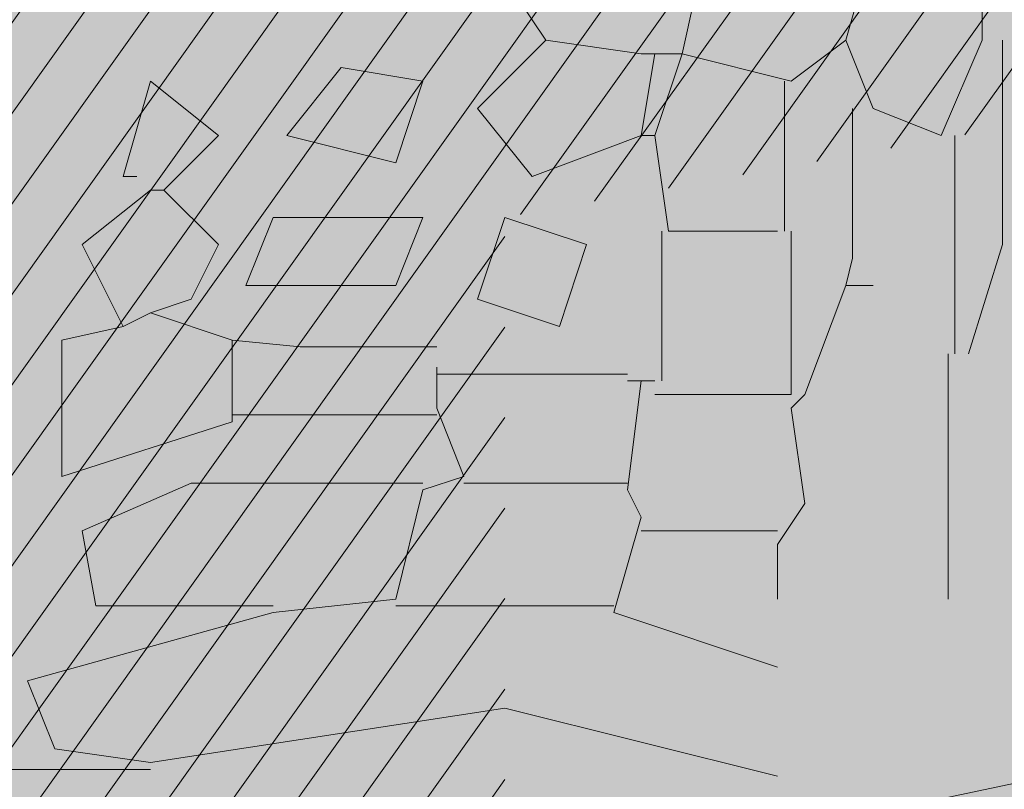
# Model space of a CAD drawing. Units: millimetres. Extents: x 175 to 657, y 267 to 552.
# Drawn here: x 380 to 381, y 447 to 448 of the extents above; entities that cross this region are included whole.
import ezdxf

# ---------------------------------------------------------------- set-up
doc = ezdxf.new("R2010")
doc.units = ezdxf.units.MM
doc.linetypes.add('TRAZOS', pattern=[0.75, 0.5, -0.25])
for name, color, linetype, lineweight in [('BASE APINTURA SUELO', 253, 'Continuous', 5), ('m-APAREJO', 8, 'Continuous', 9), ('m@@MURO SECCIONADO', 30, 'Continuous', 25), ('m@@Palmaras', 253, 'Continuous', 5), ('m_-vehiculos', 254, 'Continuous', 9)]:
    doc.layers.add(name, color=color, linetype=linetype, lineweight=lineweight)
for name, color, linetype, lineweight, true_color in [('m@@espacio publico', 7, 'Continuous', 15, 0xf0f0f0), ('m_palmera relleno', 7, 'Continuous', 5, 0x87ac62), ('m_RELLENO CARRETERA', 7, 'Continuous', 5, 0x919191)]:
    doc.layers.add(name, color=color, linetype=linetype, lineweight=lineweight, true_color=true_color)

# ---------------------------------------------------------------- blocks, each defined once
blk = doc.blocks.new('palmera c')
at = {"layer": 'm@@Palmaras', "color": 63, "linetype": 'Continuous', "true_color": 0xaed36f}
for p, q in [((457169.4946228022, 4062705.435794318), (457169.6817910566, 4062705.435794318)), ((457169.4322333842, 4062705.417054639), (457169.4946228022, 4062705.417054639)), ((457169.4946228022, 4062705.417054639), (457169.5819222811, 4062705.379575282)), ((457169.5819222811, 4062705.379575282), (457169.5570122204, 4062705.317185864)), ((457169.4072090571, 4062705.317185864), (457169.4946228022, 4062705.292275803)), ((457169.5570122204, 4062705.317185864), (457169.4946228022, 4062705.292275803)), ((457169.719270414, 4062705.292275803), (457169.719270414, 4062705.317185864)), ((457169.4946228022, 4062705.292275803), (457169.5319878933, 4062705.242341415)), ((457169.5570122204, 4062705.298446185), (457169.694246087, 4062705.298446185)), ((457169.694246087, 4062705.298446185), (457169.719270414, 4062705.292275803)), ((457169.719270414, 4062705.292275803), (457169.8191391895, 4062705.254796446)), ((457169.8191391895, 4062705.254796446), (457169.8315942199, 4062705.242341415)), ((457169.8315942199, 4062705.242341415), (457169.9188936987, 4062705.254796446)), ((457169.9188936987, 4062705.254796446), (457169.9563730561, 4062705.229772119)), ((457169.5319878933, 4062705.242341415), (457169.5070778326, 4062705.14247264)), ((457169.8191391895, 4062705.242341415), (457169.6693360262, 4062705.242341415)), ((457169.8191391895, 4062705.242341415), (457169.8191391895, 4062705.117448313)), ((457169.5319878933, 4062705.236056767), (457169.6693360262, 4062705.236056767)), ((457169.6693360262, 4062705.229772119), (457169.6693360262, 4062705.130017609)), ((457169.9439180258, 4062705.229772119), (457169.9439180258, 4062705.104993282)), ((457169.9563730561, 4062705.229772119), (457170.0063074438, 4062705.229772119)), ((457170.0187624742, 4062705.080083222), (457170.068696862, 4062705.229772119)), ((457169.3947540268, 4062705.1673827), (457169.5070778326, 4062705.14247264)), ((457169.5070778326, 4062705.14247264), (457169.5819222811, 4062705.117448313)), ((457169.5070778326, 4062705.14247264), (457169.5070778326, 4062705.130017609)), ((457169.5070778326, 4062705.130017609), (457169.5070778326, 4062705.117448313)), ((457169.6693360262, 4062705.130017609), (457169.5819222811, 4062705.117448313)), ((457169.6693360262, 4062705.123732961), (457169.8065698929, 4062705.123732961)), ((457169.5070778326, 4062705.117448313), (457169.5819222811, 4062705.104993282)), ((457169.5070778326, 4062705.117448313), (457169.5070778326, 4062705.104993282)), ((457169.5819222811, 4062705.117448313), (457169.5819222811, 4062705.104993282)), ((457169.8065698929, 4062705.117448313), (457169.8065698929, 4062705.104993282)), ((457169.5070778326, 4062705.104993282), (457169.4946228022, 4062705.017579537)), ((457169.5819222811, 4062705.104993282), (457169.6194016385, 4062705.005124507)), ((457169.8065698929, 4062705.104993282), (457169.9064386683, 4062705.092538252)), ((457169.8065698929, 4062705.104993282), (457169.8065698929, 4062705.092538252)), ((457169.9314629954, 4062705.104993282), (457169.9064386683, 4062705.092538252)), ((457169.9314629954, 4062705.104993282), (457170.0187624742, 4062705.080083222)), ((457169.9002682864, 4062705.092538252), (457169.9002682864, 4062704.942735089)), ((457169.4946228022, 4062705.017579537), (457169.4571434449, 4062704.992669477)), ((457169.5570122204, 4062704.955190119), (457169.4946228022, 4062705.017579537)), ((457170.1561106071, 4062704.655698059), (457170.1061762194, 4062704.980214446)), ((457169.9002682864, 4062704.905255732), (457169.9002682864, 4062704.693177416)), ((457169.7692048018, 4062704.730542507), (457169.7441804747, 4062704.655698059)), ((457169.8440492502, 4062704.730542507), (457169.893983638, 4062704.574568962)), ((457169.5819222811, 4062704.718087477), (457169.5319878933, 4062704.655698059)), ((457169.6318566689, 4062704.668153089), (457169.5819222811, 4062704.718087477)), ((457169.6318566689, 4062704.668153089), (457169.6817910566, 4062704.718087477)), ((457169.6817910566, 4062704.718087477), (457169.7317254444, 4062704.693177416)), ((457169.7317254444, 4062704.693177416), (457169.7441804747, 4062704.655698059)), ((457169.9002682864, 4062704.693177416), (457169.9439180258, 4062704.593308641)), ((457169.6318566689, 4062704.668153089), (457169.6318566689, 4062704.655698059)), ((457169.5319878933, 4062704.655698059), (457169.6194016385, 4062704.630673732)), ((457169.6318566689, 4062704.655698059), (457169.6817910566, 4062704.593308641)), ((457169.7441804747, 4062704.655698059), (457169.7566355051, 4062704.630673732)), ((457169.6194016385, 4062704.630673732), (457169.6194016385, 4062704.643243029)), ((457169.6817910566, 4062704.593308641), (457169.7566355051, 4062704.630673732)), ((457169.7692048018, 4062704.574568962), (457169.7566355051, 4062704.630673732)), ((457169.893983638, 4062704.574568962), (457169.7692048018, 4062704.574568962))]:
    blk.add_line(p, q, dxfattribs=at)
at = {"layer": 'm@@Palmaras', "color": 254, "linetype": 'Continuous', "true_color": 0xd5e8b5}
for p, q in [((457169.6817910566, 4062705.435794318), (457169.7816598321, 4062705.404599609)), ((457169.7816598321, 4062705.392030312), (457169.5819222811, 4062705.392030312)), ((457169.7816598321, 4062705.38585993), (457170.0063074438, 4062705.38585993)), ((457170.1061762194, 4062704.980214446), (457170.1685656375, 4062705.229772119)), ((457169.8003995108, 4062705.092538252), (457169.8003995108, 4062704.917825028)), ((457170.0125920922, 4062705.080083222), (457170.0125920922, 4062704.880345671)), ((457169.6568809959, 4062704.980214446), (457169.6817910566, 4062705.055058895)), ((457169.6817910566, 4062705.055058895), (457169.7566355051, 4062705.030148834)), ((457169.7566355051, 4062705.030148834), (457169.7317254444, 4062704.955190119))]:
    blk.add_line(p, q, dxfattribs=at)
at = {"layer": 'm@@Palmaras', "linetype": 'Continuous'}
for p, q in [((457169.6194016385, 4062705.005124507), (457169.5570122204, 4062704.955190119)), ((457169.7317254444, 4062704.955190119), (457169.6568809959, 4062704.980214446)), ((457169.893983638, 4062704.942735089), (457169.8315942199, 4062704.917825028)), ((457169.893983638, 4062704.942735089), (457169.9064386683, 4062704.905255732)), ((457169.7753751838, 4062704.917825028), (457169.7753751838, 4062704.792931926)), ((457169.7941148625, 4062704.917825028), (457169.8315942199, 4062704.917825028)), ((457169.8377646019, 4062704.917825028), (457169.8377646019, 4062704.730542507)), ((457169.519532863, 4062704.830411283), (457169.5319878933, 4062704.905255732)), ((457169.5319878933, 4062704.905255732), (457169.6069466082, 4062704.880345671)), ((457169.6568809959, 4062704.905255732), (457169.719270414, 4062704.880345671)), ((457169.6568809959, 4062704.768021865), (457169.6568809959, 4062704.905255732)), ((457169.9064386683, 4062704.905255732), (457170.0063074438, 4062704.880345671)), ((457169.6069466082, 4062704.880345671), (457169.5819222811, 4062704.780476895)), ((457169.719270414, 4062704.880345671), (457169.719270414, 4062704.743111804)), ((457170.0063074438, 4062704.880345671), (457170.0187624742, 4062704.768021865)), ((457169.5819222811, 4062704.780476895), (457169.519532863, 4062704.830411283)), ((457169.7753751838, 4062704.792931926), (457169.7692048018, 4062704.730542507)), ((457169.719270414, 4062704.743111804), (457169.6568809959, 4062704.768021865)), ((457170.0125920922, 4062704.605763671), (457170.0125920922, 4062704.768021865)), ((457170.0187624742, 4062704.768021865), (457170.0811518923, 4062704.543374253)), ((457169.7692048018, 4062704.730542507), (457169.8440492502, 4062704.730542507)), ((457170.1435413104, 4062704.568284314), (457170.1561106071, 4062704.655698059)), ((457170.1622809891, 4062704.655698059), (457170.1622809891, 4062704.480984835)), ((457169.9439180258, 4062704.593308641), (457170.0125920922, 4062704.605763671)), ((457170.0811518923, 4062704.543374253), (457170.1435413104, 4062704.568284314))]:
    blk.add_line(p, q, dxfattribs=at)

msp = doc.modelspace()

# ---------------------------------------------------------------- hatches: boundary and pattern name
at = {"layer": 'm-APAREJO', "lineweight": 30, "true_color": 0xd88e55}
h = msp.add_hatch(color=33, dxfattribs=at)
h.dxf.hatch_style = 1
edge = h.paths.add_edge_path()
edge.add_arc((515.8751744635535, 474.8784422422813), 10.28202764044315, 150.2384664453986, 164.2442652367257, ccw=False)
edge.add_line((506.9493574838969, 479.982350905699), (506.4848299041931, 479.8576276883514))
edge.add_line((506.4848299041931, 479.8576276883514), (502.4685241419741, 478.8562207291082))
edge.add_line((502.4685241419741, 478.8562207291082), (496.5139411472053, 477.4828748819201))
edge.add_line((496.5139411472053, 477.4828748819201), (477.721511213895, 473.5132849843295))
edge.add_line((477.721511213895, 473.5132849843295), (424.4321635641625, 461.9684179666204))
edge.add_line((424.4321635641625, 461.9684179666204), (406.6725297156461, 458.1959072434326))
edge.add_line((406.6725297156461, 458.1959072434326), (402.2785863516963, 457.2253169076069))
edge.add_line((402.2785863516963, 457.2253169076069), (395.739298335757, 455.6313873028561))
edge.add_line((395.739298335757, 455.6313873028561), (391.4548177475584, 454.4791242683356))
edge.add_line((391.4548177475584, 454.4791242683356), (387.1728179263285, 453.2475669823993))
edge.add_line((387.1728179263285, 453.2475669823993), (380.6038103956794, 451.1598129747014))
edge.add_arc((384.4091891707724, 439.6743479939055), 12.09945508884667, 108.3311314974998, 178.5498456564254)
edge.add_line((372.3136092971073, 439.9805521199516), (372.3104749257467, 439.3473855198885))
edge.add_line((372.3104749257467, 439.3473855198885), (374.3104553597201, 439.3385388412103))
edge.add_line((374.3104553597201, 439.3385388412103), (374.3130945217499, 439.9351777170779))
edge.add_arc((384.3105206449625, 439.7083057027097), 9.999999999999867, 107.93442749352121, 178.7000075727817, ccw=False)
edge.add_line((381.2312371472236, 449.2224012004724), (387.7490824206212, 451.3319336721517))
edge.add_line((387.7490824206212, 451.3319336721517), (396.2443303203723, 453.6959319074661))
edge.add_line((396.2443303203723, 453.6959319074661), (402.7311460865829, 455.2770715766663))
edge.add_line((402.7311460865829, 455.2770715766663), (407.0960142392146, 456.2412394084261))
edge.add_line((407.0960142392146, 456.2412394084261), (419.2285893897645, 458.8184473759896))
edge.add_line((419.2285893897645, 458.8184473759896), (424.8516827032518, 460.0129078025669))
edge.add_line((424.8516827032518, 460.0129078025669), (478.1399200134211, 471.5575342708286))
edge.add_line((478.1399200134211, 471.5575342708286), (496.9453879713893, 475.5298782354196))
edge.add_line((496.9453879713893, 475.5298782354196), (502.9352261765083, 476.9113552307944))
edge.add_line((502.9352261765083, 476.9113552307944), (505.9794625176222, 477.6703909312777))
at = {"layer": 'm_-vehiculos', "linetype": 'Continuous'}
h = msp.add_hatch(color=256, dxfattribs=at)
h.paths.add_polyline_path([(427.6191166422273, 450.0565328834616), (426.8617348502867, 450.7622316294728), (427.5987759085538, 451.5135072338513), (428.3242650850493, 450.775299927424)], flags=16)
h.paths.add_polyline_path([(428.260088454007, 452.0408502229432), (427.502706662066, 452.7465489689544), (428.2397477203335, 453.4978245733329), (428.9652368968291, 452.7596172669057)], flags=0)
h.paths.add_polyline_path([(432.5760776125462, 452.9529608766834), (431.8186958206052, 453.6586596226945), (432.5557368788727, 454.4099352270731), (433.2812260553683, 453.6717279206458)], flags=0)
h.paths.add_polyline_path([(431.9351058007665, 450.9686435372018), (431.1777240088259, 451.6743422832129), (431.914765067093, 452.4256178875914), (432.6402542435885, 451.6874105811642)], flags=16)
h.paths.add_polyline_path([(438.4458288905748, 454.1934326385048), (437.6884470986338, 454.899131384516), (438.4254881569013, 455.6504069888945), (439.1509773333964, 454.9121996824672)], flags=0)
h.paths.add_polyline_path([(437.8048570787951, 452.2091152990232), (437.0474752868545, 452.9148140450343), (437.7845163451216, 453.6660896494129), (438.5100055216171, 452.9278823429856)], flags=0)
h.paths.add_polyline_path([(439.9628516580647, 452.6651706258933), (439.2054698661241, 453.3708693719045), (439.9425109243912, 454.122144976283), (440.6680001008867, 453.3839376698557)], flags=0)
h.paths.add_polyline_path([(442.761818049114, 455.105543292245), (442.004436257173, 455.8112420382562), (442.7414773154405, 456.5625176426347), (443.4669664919361, 455.8243103362074)], flags=0)
h.paths.add_polyline_path([(444.9198126283836, 455.561598619115), (444.1624308364426, 456.2672973651262), (444.8994718947101, 457.0185729695048), (445.6249610712052, 456.2803656630775)], flags=0)
h.paths.add_polyline_path([(447.0842083457715, 456.0190067172872), (446.3268265538309, 456.7247054632984), (447.0638676120984, 457.4759810676769), (447.7893567885935, 456.7377737612496)], flags=0)
h.paths.add_polyline_path([(446.4432365339921, 454.0346893778056), (445.6858547420511, 454.7403881238168), (446.4228958003187, 455.4916637281953), (447.1483849768142, 454.753456421768)], flags=0)
h.paths.add_polyline_path([(448.6012311132617, 454.4907447046757), (447.8438493213207, 455.1964434506869), (448.5808903795883, 455.9477190550654), (449.3063795560834, 455.2095117486381)], flags=0)
h.paths.add_polyline_path([(449.2422029250415, 456.4750620441573), (448.4848211331005, 457.1807607901684), (449.221862191368, 457.932036394547), (449.9473513678631, 457.1938290881197)], flags=0)
h.paths.add_polyline_path([(451.4001975043111, 456.9311173710274), (450.6428157123701, 457.6368161170386), (451.3798567706376, 458.3880917214171), (452.1053459471327, 457.6498844149899)], flags=16)
h.paths.add_polyline_path([(453.5581920835803, 457.3871726978975), (452.8008102916397, 458.0928714439086), (453.5378513499072, 458.8441470482872), (454.2633405264023, 458.1059397418599)], flags=16)
h.paths.add_polyline_path([(452.9172202718009, 455.4028553584158), (452.1598384798599, 456.108554104427), (452.8968795381275, 456.8598297088055), (453.6223687146226, 456.1216224023783)], flags=16)
h.paths.add_polyline_path([(450.7592256925313, 454.9468000315458), (450.0018439005903, 455.652498777557), (450.7388849588579, 456.4037743819355), (451.464374135353, 455.6655670755082)], flags=0)
h.paths.add_polyline_path([(425.5819007137497, 452.5322631202866), (425.7468068042499, 452.3728901015737), (426.0456312143369, 452.6820890212617), (425.8807251238368, 452.8414620399747)], flags=0)
h.paths.add_polyline_path([(426.3234133760452, 451.8103887626493), (426.1597067485982, 451.9709936128489), (426.4608408427225, 452.2779435393125), (426.6245474701695, 452.117338689113)], flags=0)
h.paths.add_polyline_path([(426.5829886054485, 452.5316268136266), (426.4194231643942, 452.3708781767105), (426.1180194701765, 452.6775633786878), (426.2815849112308, 452.8383120156039)], flags=0)
h.paths.add_polyline_path([(425.8708440262035, 451.8002644648723), (426.0271812865572, 451.9680513499463), (425.7125808770434, 452.2611837131096), (425.5562436166897, 452.0933968280355)], flags=0)
h.paths.add_polyline_path([(424.94092890197, 450.5479457808051), (425.1058349924701, 450.3885727620921), (425.4046594025572, 450.6977716817801), (425.239753312057, 450.8571447004931)], flags=0)
h.paths.add_polyline_path([(425.6824415642659, 449.8260714231677), (425.5187349368184, 449.9866762733673), (425.8198690309428, 450.2936261998308), (425.9835756583902, 450.1330213496313)], flags=0)
h.paths.add_polyline_path([(425.9420167936692, 450.5473094741451), (425.7784513526144, 450.3865608372289), (425.4770476583967, 450.6932460392061), (425.640613099451, 450.8539946761223)], flags=0)
h.paths.add_polyline_path([(425.2298722144237, 449.8159471253906), (425.3862094747774, 449.9837340104647), (425.0716090652636, 450.276866373628), (424.9152718049099, 450.1090794885539)], flags=0)
h.paths.add_polyline_path([(427.0989234812396, 451.0040011076752), (427.2638295717397, 450.8446280889622), (427.5626539818268, 451.1538270086503), (427.3977478913266, 451.3132000273632)], flags=0)
h.paths.add_polyline_path([(427.8404361435355, 450.2821267500378), (427.676729516088, 450.4427316002374), (427.9778636102124, 450.749681526701), (428.1415702376598, 450.5890766765015)], flags=0)
h.paths.add_polyline_path([(428.1000113729388, 451.0033648010152), (427.936445931884, 450.842616164099), (427.6350422376663, 451.1493013660763), (427.7986076787206, 451.3100500029925)], flags=0)
h.paths.add_polyline_path([(427.3878667936933, 450.2720024522607), (427.544204054047, 450.4397893373348), (427.2296036445332, 450.7329217004981), (427.0732663841795, 450.565134815424)], flags=0)
h.paths.add_polyline_path([(427.7398952930193, 452.9883184471568), (427.9048013835195, 452.8289454284438), (428.2036257936065, 453.1381443481318), (428.0387197031064, 453.2975173668448)], flags=0)
h.paths.add_polyline_path([(428.4814079553148, 452.2664440895194), (428.3177013278678, 452.427048939719), (428.6188354219921, 452.7339988661826), (428.7825420494391, 452.573394015983)], flags=0)
h.paths.add_polyline_path([(428.7409831847181, 452.9876821404968), (428.5774177436638, 452.8269335035806), (428.2760140494461, 453.1336187055579), (428.4395794905004, 453.2943673424741)], flags=0)
h.paths.add_polyline_path([(428.0288386054731, 452.2563197917423), (428.1851758658267, 452.4241066768163), (427.870575456313, 452.7172390399797), (427.7142381959593, 452.5494521549056)], flags=0)
h.paths.add_polyline_path([(429.8978898722889, 453.4443737740269), (430.0627959627891, 453.2850007553139), (430.3616203728757, 453.594199675002), (430.196714282376, 453.7535726937149)], flags=0)
h.paths.add_polyline_path([(430.6394025345844, 452.7224994163895), (430.4756959071374, 452.8831042665891), (430.7768300012617, 453.1900541930527), (430.9405366287087, 453.0294493428531)], flags=0)
h.paths.add_polyline_path([(430.8989777639877, 453.4437374673669), (430.7354123229334, 453.2829888304507), (430.4340086287152, 453.589674032428), (430.59757406977, 453.7504226693442)], flags=0)
h.paths.add_polyline_path([(430.1868331847427, 452.7123751186124), (430.3431704450963, 452.8801620036865), (430.0285700355826, 453.1732943668498), (429.8722327752289, 453.0055074817757)], flags=0)
h.paths.add_polyline_path([(432.0558844515581, 453.9004291008969), (432.2207905420587, 453.7410560821839), (432.5196149521453, 454.050255001872), (432.3547088616451, 454.2096280205849)], flags=0)
h.paths.add_polyline_path([(432.797397113854, 453.1785547432596), (432.633690486407, 453.3391595934592), (432.9348245805313, 453.6461095199227), (433.0985312079783, 453.4855046697232)], flags=0)
h.paths.add_polyline_path([(433.0569723432573, 453.8997927942369), (432.893406902203, 453.7390441573208), (432.5920032079848, 454.045729359298), (432.7555686490396, 454.2064779962142)], flags=0)
h.paths.add_polyline_path([(432.3448277640123, 453.1684304454825), (432.5011650243659, 453.3362173305566), (432.1865646148522, 453.6293496937199), (432.0302273544985, 453.4615628086458)], flags=0)
h.paths.add_polyline_path([(431.4149126397788, 451.9161117614153), (431.5798187302789, 451.7567387427024), (431.878643140366, 452.0659376623904), (431.7137370498658, 452.2253106811033)], flags=0)
h.paths.add_polyline_path([(432.1564253020747, 451.1942374037779), (431.9927186746272, 451.3548422539776), (432.2938527687515, 451.6617921804411), (432.457559396199, 451.5011873302416)], flags=0)
h.paths.add_polyline_path([(432.4160005314779, 451.9154754547553), (432.2524350904232, 451.7547268178392), (431.9510313962055, 452.0614120198164), (432.1145968372598, 452.2221606567326)], flags=0)
h.paths.add_polyline_path([(431.7038559522325, 451.1841131060009), (431.8601932125862, 451.3518999910749), (431.5455928030724, 451.6450323542383), (431.3892555427187, 451.4772454691642)], flags=0)
h.paths.add_polyline_path([(429.2569180605092, 451.4600564345453), (429.4218241510093, 451.3006834158323), (429.7206485610964, 451.6098823355203), (429.5557424705962, 451.7692553542333)], flags=0)
h.paths.add_polyline_path([(429.9984307228051, 450.7381820769079), (429.8347240953576, 450.8987869271075), (430.135858189482, 451.205736853571), (430.2995648169294, 451.0451320033715)], flags=0)
h.paths.add_polyline_path([(430.2580059522084, 451.4594201278852), (430.0944405111536, 451.2986714909691), (429.7930368169359, 451.6053566929463), (429.9566022579902, 451.7661053298625)], flags=0)
h.paths.add_polyline_path([(429.5458613729629, 450.7280577791308), (429.7021986333166, 450.8958446642048), (429.3875982238028, 451.1889770273681), (429.2312609634491, 451.0211901422941)], flags=0)
h.paths.add_polyline_path([(437.9256357295872, 455.1409008627184), (438.0905418200873, 454.9815278440054), (438.3893662301739, 455.2907267636934), (438.2244601396742, 455.4500997824064)], flags=0)
h.paths.add_polyline_path([(438.6671483918826, 454.419026505081), (438.5034417644356, 454.5796313552806), (438.8045758585599, 454.8865812817442), (438.968282486007, 454.7259764315446)], flags=0)
h.paths.add_polyline_path([(438.9267236212859, 455.1402645560583), (438.7631581802316, 454.9795159191422), (438.4617544860134, 455.2862011211194), (438.6253199270682, 455.4469497580356)], flags=0)
h.paths.add_polyline_path([(438.2145790420409, 454.4089022073039), (438.3709163023946, 454.5766890923779), (438.0563158928808, 454.8698214555412), (437.8999786325271, 454.7020345704672)], flags=0)
h.paths.add_polyline_path([(437.2846639178074, 453.1565835232367), (437.4495700083075, 452.9972105045238), (437.7483944183946, 453.3064094242118), (437.5834883278944, 453.4657824429248)], flags=0)
h.paths.add_polyline_path([(438.0261765801033, 452.4347091655994), (437.8624699526558, 452.595314015799), (438.1636040467802, 452.9022639422626), (438.3273106742276, 452.741659092063)], flags=0)
h.paths.add_polyline_path([(438.2857518095066, 453.1559472165767), (438.1221863684518, 452.9951985796606), (437.8207826742341, 453.3018837816378), (437.9843481152884, 453.462632418554)], flags=0)
h.paths.add_polyline_path([(437.5736072302611, 452.4245848678223), (437.7299444906148, 452.5923717528963), (437.415344081101, 452.8855041160596), (437.2590068207473, 452.7177172309856)], flags=0)
h.paths.add_polyline_path([(439.442658497077, 453.6126388501069), (439.6075645875771, 453.4532658313939), (439.9063889976642, 453.7624647510819), (439.741482907164, 453.9218377697949)], flags=0)
h.paths.add_polyline_path([(440.1841711593729, 452.8907644924695), (440.0204645319254, 453.0513693426691), (440.3215986260498, 453.3583192691327), (440.4853052534972, 453.1977144189331)], flags=0)
h.paths.add_polyline_path([(440.4437463887762, 453.6120025434469), (440.2801809477214, 453.4512539065307), (439.9787772535037, 453.7579391085079), (440.142342694558, 453.9186877454241)], flags=0)
h.paths.add_polyline_path([(439.7316018095307, 452.8806401946924), (439.8879390698844, 453.0484270797664), (439.5733386603706, 453.3415594429298), (439.4170014000169, 453.1737725578557)], flags=0)
h.paths.add_polyline_path([(442.9831375504218, 455.3311371588212), (442.8194309229748, 455.4917420090208), (443.1205650170991, 455.7986919354843), (443.2842716445462, 455.6380870852848)], flags=0)
h.paths.add_polyline_path([(442.5305682005801, 455.3210128610441), (442.6869054609338, 455.4887997461182), (442.37230505142, 455.7819321092815), (442.2159677910663, 455.6141452242074)], flags=0)
h.paths.add_polyline_path([(440.0836303088568, 455.5969561895885), (440.2485363993569, 455.4375831708755), (440.5473608094439, 455.7467820905635), (440.3824547189438, 455.9061551092765)], flags=0)
h.paths.add_polyline_path([(440.8251429711522, 454.8750818319511), (440.6614363437052, 455.0356866821507), (440.9625704378295, 455.3426366086142), (441.1262770652766, 455.1820317584147)], flags=0)
h.paths.add_polyline_path([(441.0847182005555, 455.5963198829284), (440.9211527595012, 455.4355712460123), (440.6197490652835, 455.7422564479895), (440.7833145063378, 455.9030050849057)], flags=0)
h.paths.add_polyline_path([(440.3725736213105, 454.864957534174), (440.5289108816642, 455.032744419248), (440.2143104721504, 455.3258767824113), (440.0579732117967, 455.1580898973373)], flags=0)
h.paths.add_polyline_path([(441.6006530763466, 454.0686941769769), (441.7655591668467, 453.9093211582639), (442.0643835769338, 454.218520077952), (441.8994774864336, 454.3778930966649)], flags=0)
h.paths.add_polyline_path([(442.6017409680458, 454.0680578703169), (442.438175526991, 453.9073092334007), (442.1367718327733, 454.213994435378), (442.3003372738276, 454.3747430722942)], flags=0)
h.paths.add_polyline_path([(442.2416248881259, 456.0530115164585), (442.4065309786265, 455.8936384977456), (442.7053553887131, 456.2028374174336), (442.5404492982134, 456.3622104361466)], flags=0)
h.paths.add_polyline_path([(443.2427127798251, 456.0523752097986), (443.0791473387708, 455.8916265728824), (442.7777436445526, 456.1983117748596), (442.9413090856074, 456.3590604117758)], flags=0)
h.paths.add_polyline_path([(442.3421657386425, 453.3468198193395), (442.178459111195, 453.5074246695391), (442.4795932053194, 453.8143745960027), (442.6432998327668, 453.6537697458032)], flags=0)
h.paths.add_polyline_path([(441.8895963888003, 453.3366955215624), (442.045933649154, 453.5044824066365), (441.7313332396402, 453.7976147697998), (441.5749959792865, 453.6298278847258)], flags=0)
h.paths.add_polyline_path([(443.7586476556162, 454.524749503847), (443.9235537461163, 454.365376485134), (444.2223781562034, 454.6745754048221), (444.0574720657032, 454.833948423535)], flags=0)
h.paths.add_polyline_path([(444.5001603179121, 453.8028751462097), (444.3364536904646, 453.9634799964092), (444.637587784589, 454.2704299228728), (444.8012944120364, 454.1098250726732)], flags=0)
h.paths.add_polyline_path([(444.7597355473149, 454.524113197187), (444.5961701062606, 454.3633645602708), (444.2947664120429, 454.6700497622481), (444.4583318530972, 454.8307983991643)], flags=0)
h.paths.add_polyline_path([(444.0475909680699, 453.7927508484325), (444.2039282284236, 453.9605377335066), (443.8893278189098, 454.2536700966699), (443.7329905585561, 454.0858832115958)], flags=0)
h.paths.add_polyline_path([(444.399619467396, 456.5090668433286), (444.5645255578961, 456.3496938246157), (444.8633499679827, 456.6588927443037), (444.6984438774825, 456.8182657630166)], flags=0)
h.paths.add_polyline_path([(445.1411321296914, 455.7871924856913), (444.9774255022444, 455.9477973358909), (445.2785595963687, 456.2547472623544), (445.4422662238157, 456.0941424121548)], flags=0)
h.paths.add_polyline_path([(445.4007073590947, 456.5084305366686), (445.2371419180404, 456.3476818997524), (444.9357382238222, 456.6543671017297), (445.099303664877, 456.8151157386459)], flags=0)
h.paths.add_polyline_path([(444.6885627798497, 455.7770681879142), (444.8449000402034, 455.9448550729882), (444.5302996306896, 456.2379874361515), (444.3739623703359, 456.0702005510774)], flags=0)
h.paths.add_polyline_path([(446.5640151847838, 456.9664749415007), (446.7289212752839, 456.8071019227878), (447.027745685371, 457.1163008424758), (446.8628395948708, 457.2756738611887)], flags=0)
h.paths.add_polyline_path([(447.3055278470797, 456.2446005838634), (447.1418212196327, 456.405205434063), (447.4429553137566, 456.7121553605265), (447.606661941204, 456.551550510327)], flags=0)
h.paths.add_polyline_path([(447.565103076483, 456.9658386348407), (447.4015376354282, 456.8050899979246), (447.1001339412105, 457.1117751999018), (447.2636993822653, 457.272523836818)], flags=0)
h.paths.add_polyline_path([(446.8529584972375, 456.2344762860863), (447.0092957575916, 456.4022631711604), (446.6946953480774, 456.6953955343237), (446.5383580877237, 456.5276086492496)], flags=0)
h.paths.add_polyline_path([(445.9230433730045, 454.9821576020192), (446.0879494635046, 454.8227845833062), (446.3867738735917, 455.1319835029942), (446.2218677830911, 455.2913565217071)], flags=0)
h.paths.add_polyline_path([(446.6645560352999, 454.2602832443818), (446.5008494078529, 454.4208880945814), (446.8019835019772, 454.7278380210449), (446.9656901294243, 454.5672331708454)], flags=0)
h.paths.add_polyline_path([(446.9241312647032, 454.9815212953591), (446.7605658236489, 454.820772658443), (446.4591621294308, 455.1274578604202), (446.6227275704855, 455.2882064973364)], flags=0)
h.paths.add_polyline_path([(446.2119866854582, 454.2501589466047), (446.3683239458119, 454.4179458316788), (446.0537235362981, 454.7110781948421), (445.8973862759444, 454.543291309768)], flags=0)
h.paths.add_polyline_path([(448.0810379522741, 455.4382129288892), (448.2459440427742, 455.2788399101763), (448.5447684528613, 455.5880388298643), (448.3798623623607, 455.7474118485773)], flags=0)
h.paths.add_polyline_path([(448.8225506145695, 454.7163385712519), (448.6588439871225, 454.8769434214515), (448.9599780812468, 455.183893347915), (449.1236847086939, 455.0232884977155)], flags=0)
h.paths.add_polyline_path([(449.0821258439728, 455.4375766222292), (448.9185604029185, 455.2768279853131), (448.6171567087003, 455.5835131872904), (448.7807221497551, 455.7442618242065)], flags=0)
h.paths.add_polyline_path([(448.3699812647278, 454.7062142734748), (448.5263185250815, 454.8740011585489), (448.2117181155677, 455.1671335217122), (448.055380855214, 454.9993466366381)], flags=0)
h.paths.add_polyline_path([(448.7220097640534, 457.4225302683708), (448.8869158545535, 457.2631572496579), (449.1857402646406, 457.5723561693459), (449.0208341741404, 457.7317291880589)], flags=0)
h.paths.add_polyline_path([(449.4635224263493, 456.7006559107335), (449.2998157989023, 456.8612607609331), (449.6009498930266, 457.1682106873967), (449.7646565204736, 457.0076058371971)], flags=0)
h.paths.add_polyline_path([(449.7230976557526, 457.4218939617109), (449.5595322146978, 457.2611453247947), (449.2581285204801, 457.5678305267719), (449.4216939615349, 457.7285791636881)], flags=0)
h.paths.add_polyline_path([(449.0109530765076, 456.6905316129564), (449.1672903368612, 456.8583184980304), (448.852689927347, 457.1514508611937), (448.6963526669933, 456.9836639761197)], flags=0)
h.paths.add_polyline_path([(450.880004343323, 457.878585595241), (451.0449104338231, 457.719212576528), (451.3437348439102, 458.0284114962161), (451.17882875341, 458.187784514929)], flags=0)
h.paths.add_polyline_path([(451.6215170056189, 457.1567112376036), (451.4578103781719, 457.3173160878032), (451.7589444722958, 457.6242660142668), (451.9226510997432, 457.4636611640672)], flags=0)
h.paths.add_polyline_path([(451.8810922350222, 457.877949288581), (451.7175267939674, 457.7172006516648), (451.4161230997497, 458.0238858536421), (451.5796885408045, 458.1846344905582)], flags=0)
h.paths.add_polyline_path([(451.1689476557772, 457.1465869398265), (451.3252849161308, 457.3143738249005), (451.0106845066166, 457.6075061880639), (450.8543472462629, 457.4397193029898)], flags=0)
h.paths.add_polyline_path([(453.0379989225926, 458.334640922111), (453.2029050130927, 458.175267903398), (453.5017294231798, 458.4844668230861), (453.3368233326796, 458.643839841799)], flags=16)
h.paths.add_polyline_path([(453.7795115848885, 457.6127665644736), (453.6158049574415, 457.7733714146732), (453.9169390515654, 458.0803213411368), (454.0806456790128, 457.9197164909373)], flags=16)
h.paths.add_polyline_path([(454.0390868142917, 458.334004615451), (453.875521373237, 458.1732559785348), (453.5741176790193, 458.4799411805121), (453.7376831200741, 458.6406898174283)], flags=16)
h.paths.add_polyline_path([(453.3269422350463, 457.6026422666965), (453.4832794954004, 457.7704291517707), (453.1686790858862, 458.0635615149339), (453.0123418255325, 457.8957746298599)], flags=16)
h.paths.add_polyline_path([(452.3970271108128, 456.3503235826294), (452.5619332013134, 456.1909505639164), (452.8607576114, 456.5001494836045), (452.6958515208999, 456.6595225023174)], flags=0)
h.paths.add_polyline_path([(453.1385397731087, 455.628449224992), (452.9748331456617, 455.7890540751916), (453.275967239786, 456.0960040016552), (453.4396738672331, 455.9353991514557)], flags=0)
h.paths.add_polyline_path([(453.398115002512, 456.3496872759694), (453.2345495614577, 456.1889386390533), (452.9331458672395, 456.4956238410305), (453.0967113082943, 456.6563724779467)], flags=0)
h.paths.add_polyline_path([(452.685970423267, 455.618324927215), (452.8423076836207, 455.786111812289), (452.5277072741069, 456.0792441754523), (452.3713700137528, 455.9114572903783)], flags=0)
h.paths.add_polyline_path([(450.2390325315437, 455.8942682557594), (450.4039386220438, 455.7348952370464), (450.7027630321304, 456.0440941567344), (450.5378569416303, 456.2034671754473)], flags=0)
h.paths.add_polyline_path([(450.9805451938391, 455.172393898122), (450.8168385663921, 455.3329987483216), (451.1179726605164, 455.6399486747851), (451.2816792879635, 455.4793438245856)], flags=0)
h.paths.add_polyline_path([(451.2401204232424, 455.8936319490993), (451.0765549821881, 455.7328833121832), (450.7751512879699, 456.0395685141604), (450.9387167290247, 456.2003171510766)], flags=0)
h.paths.add_polyline_path([(450.5279758439974, 455.1622696003449), (450.6843131043511, 455.3300564854189), (450.3697126948373, 455.6231888485822), (450.2133754344836, 455.4554019635082)], flags=0)
edge = h.paths.add_edge_path(flags=16)
edge.add_line((427.2443292631642, 451.154455050425), (427.2447187351452, 451.1526121195919))
edge.add_line((430.9844392800828, 453.5277272278719), (431.0304311294776, 453.3100997694442))
edge.add_line((431.4669588070215, 451.9699648542085), (431.4670982136088, 451.9693052003413))
edge.add_line((431.301956255601, 452.0252781352874), (431.3409576726699, 451.8407284947868))
edge.add_line((439.7001387207542, 453.8790582064736), (439.7008283861267, 453.8757947994973))
edge.add_line((443.9227682644851, 454.6945680101265), (443.9232078644636, 454.6924878801177))
edge.add_line((448.272115371275, 455.6359241249549), (448.2726271755505, 455.6335023335906))
edge.add_line((448.1463117976823, 455.5057529350027), (448.1464866348417, 455.5049256282704))
edge.add_line((452.0126404862604, 458.0072321122563), (452.0834517451069, 457.6721624315718))
edge.add_line((452.4947449151314, 456.4514339287379), (452.4950066540134, 456.4501954143394))
edge.add_line((452.3540149291612, 456.3918925823583), (452.3688661130748, 456.321618708785))
h.paths.add_polyline_path([(425.3447120827964, 452.2904936420842), (426.0817531410639, 453.0417692464628), (426.8072423175595, 452.3035619400356), (426.1020938747374, 451.584794896073)], flags=16)
h.paths.add_polyline_path([(444.9839892594259, 454.2960483235959), (444.2788408166039, 453.5772812796334), (443.5214590246633, 454.2829800256446), (444.2585000829304, 455.0342556300232)], flags=0)
h.paths.add_polyline_path([(442.1005055036608, 454.578200303153), (442.8259946801563, 453.8399929967258), (442.1208462373343, 453.1212259527634), (441.3634644453932, 453.8269246987745)], flags=0)
h.paths.add_polyline_path([(440.6038234698444, 454.6494879653748), (439.8464416779034, 455.3551867113861), (440.5834827361709, 456.1064623157645), (441.3089719126665, 455.3682550093373)], flags=0)
h.paths.add_polyline_path([(424.7037402710171, 450.3061763026026), (425.4407813292842, 451.0574519069812), (426.1662705057797, 450.319244600554), (425.4611220629577, 449.6004775565914)], flags=16)
h.paths.add_polyline_path([(430.4180830332766, 452.4969055498133), (429.6607012413356, 453.2026042958245), (430.3977422996031, 453.953879900203), (431.1232314760987, 453.2156725937758)], flags=0)
h.paths.add_polyline_path([(429.7771112214969, 450.5125882103317), (429.0197294295558, 451.2182869563428), (429.7567704878234, 451.9695625607213), (430.4822596643189, 451.2313552542942)], flags=16)
h.paths.add_polyline_path([(420.6872200579619, 431.4148290380967), (420.6872200579619, 448.1985650985836), (471.0193402287159, 458.8353997491633), (471.0193402287159, 431.4148290380967)], flags=16)
edge = h.paths.add_edge_path(flags=17)
edge.add_line((473.6283031837759, 470.5801153563567), (475.1602561352672, 470.9120051970451))
edge.add_line((475.1602561352672, 470.9120051970451), (484.2971242327175, 472.8581417895578))
edge.add_line((484.2971242327175, 472.8581417895578), (490.1225694916274, 474.0886707169396))
edge.add_line((490.1225694916274, 474.0886707169396), (498.0220480767157, 475.7781956550893))
edge.add_line((498.0220480767157, 475.7781956550893), (500.199615985601, 476.280422905472))
edge.add_line((500.199615985601, 476.280422905472), (502.0767721035206, 476.7133641477599))
edge.add_arc((502.8170987161432, 475.4634873351357), 1.452678746348569, 85.33572973975242, 120.6390930819386, ccw=False)
edge.add_line((502.935226176429, 476.9113552307737), (503.1623429524644, 476.9679834691469))
edge.add_line((503.1623429524644, 476.9679834691469), (498.4877335156691, 475.8855998451462))
edge.add_line((498.4877335156691, 475.8855998451462), (498.0220480767157, 475.7781956550893))
edge.add_line((498.0220480767157, 475.7781956550893), (490.1225694916274, 474.0886707169396))
edge.add_line((490.1225694916274, 474.0886707169396), (490.4886207115433, 474.1659929807271))
edge.add_line((490.4886207115433, 474.1659929807271), (485.8342899537616, 473.182842615307))
edge.add_line((485.8342899537616, 473.182842615307), (485.1935803639632, 473.047503315175))
edge.add_line((485.1935803639632, 473.047503315175), (480.5141002162582, 472.0590405572333))
edge.add_line((480.5141002162582, 472.0590405572333), (479.3628755625955, 471.8158633964605))
edge.add_line((479.3628755625955, 471.8158633964605), (473.6283031837759, 470.5801153563567))
h.paths.add_polyline_path([(422.2871504612358, 459.4681485206187), (467.83039370905, 469.3240276611795), (468.4371934027211, 469.4554877386392), (465.1680256643047, 468.747239121181), (465.8913105275722, 468.9039351201042), (456.728639564315, 466.9188889061269), (456.9901522972614, 466.9755443139737), (452.4819078464004, 465.9988560082626), (451.8605729917151, 465.8642469618551), (446.3207263978063, 464.6640672815649), (445.8284556916435, 464.5574193286436), (433.3783054624064, 461.8601573975784), (426.9787792283727, 460.4737324814057), (422.6500984799491, 459.5452461288369), (423.1647455565042, 459.6545677303696), (419.6372642990811, 458.9052583142521), (419.2285893897633, 458.818447375987)], flags=17)
h.paths.add_polyline_path([(441.3059392242032, 463.5776390628956), (434.201732885263, 462.0385487743708), (435.0196485903936, 462.2157460654615), (435.8787291806876, 462.4018615202355), (439.7491898782158, 463.2403772090357)], flags=16)
h.paths.add_polyline_path([(388.9201475516588, 451.6690434375146), (393.8268493628937, 453.0232121958291), (394.1681333146201, 453.1377745820495), (396.2443303203717, 453.6959319074636), (402.2170224317441, 455.151755653592), (404.0190122502614, 455.561551905327), (405.9764411912818, 455.993933812842), (410.8412187262577, 457.0367977070034), (411.4673072251935, 457.169791753843), (406.745318393223, 456.1732849832624), (407.1736800246872, 456.2967406153912), (408.1320725994703, 456.461319467915), (398.7101176967894, 454.296959341752), (398.5995268682118, 454.2700031967934), (396.7033399459843, 453.8078139700591), (394.013371475279, 453.0961531199011), (394.1134337865504, 453.1230637570375), (394.1681333146246, 453.1377745820513), (389.4276233508395, 451.8149998933786), (387.6395258725399, 451.2964751600234), (383.6474980076879, 450.0044358348302), (383.61159882275, 449.9928168882065), (381.5394382085651, 449.2949339488987), (384.762538083143, 450.409102322289), (384.1517522153445, 450.1889981395216), (383.8715825919062, 450.1336831769519), (384.0796903696871, 450.198015084503), (384.497684398666, 450.3454858832993), (384.3411212395877, 450.2960131315049), (387.1224211721356, 451.1386078810501), (387.7611325023369, 451.3356960558951)], flags=17)
edge = h.paths.add_edge_path()
edge.add_line((368.187220052312, 424.4151654540902), (366.5897262014014, 424.4151654540892))
edge.add_arc((366.5897262014054, 428.4151654540872), 3.99999999999801, 226.7455378308121, 269.999999999943, ccw=False)
edge.add_arc((366.8945986465143, 428.4581212944835), 4.244568532383025, 224.1446918166449, 287.7302150736831)
edge = h.paths.add_edge_path()
edge.add_line((505.9458607252606, 477.6620128169817), (501.5345324397981, 476.58830373782))
edge.add_line((501.5345324397981, 476.58830373782), (496.918614389191, 475.5242227591544))
edge.add_line((496.918614389191, 475.5242227591544), (472.975647406202, 470.4387207907869))
edge.add_line((472.975647406202, 470.4387207907869), (424.7487014520749, 459.9905974365609))
edge.add_line((424.7487014520749, 459.9905974365609), (406.4321757370574, 456.0946022805925))
edge.add_line((406.4321757370574, 456.0946022805925), (404.8079563755534, 455.7358239612204))
edge.add_line((404.8079563755534, 455.7358239612204), (400.8492095381953, 454.8023641821928))
edge.add_line((400.8492095381953, 454.8023641821928), (397.0639861024948, 453.895720265714))
edge.add_line((397.0639861024948, 453.895720265714), (393.8958132743857, 453.0645371593417))
edge.add_line((393.8958132743857, 453.0645371593417), (391.5337561857423, 452.3851062466953))
edge.add_line((391.5337561857423, 452.3851062466953), (389.1803838158701, 451.7302262249389))
edge.add_line((389.1803838158701, 451.7302262249389), (388.1099246881251, 451.4360130983096))
edge.add_line((388.1099246881251, 451.4360130983096), (384.9589273100719, 450.4698116995432))
edge.add_line((384.9589273100719, 450.4698116995432), (381.1539127398282, 449.1762898436282))
edge.add_arc((384.3068367838585, 439.6902087866414), 9.9963325198368, 108.3854509432746, 179.89627421086)
edge.add_line((374.3105206449613, 439.7083057027069), (374.3104553597189, 439.3385388412077))
edge.add_line((374.3104553597189, 439.3385388412077), (392.2650728736064, 439.3353688125183))
edge.add_line((392.2650728736064, 439.3353688125183), (392.3685359055413, 442.1119179514725))
edge.add_line((392.3685359055413, 442.1119179514725), (404.2849368931902, 444.6302459397555))
edge.add_line((404.2849368931902, 444.6302459397555), (407.242366238291, 439.3327244537834))
edge.add_line((407.242366238291, 439.3327244537834), (418.6872200579614, 439.4151654540859))
edge.add_line((418.6872200579614, 439.4151654540859), (418.6872200579619, 429.4151654540869))
edge.add_line((418.6872200579619, 429.4151654540869), (504.6468344943764, 429.4151654540869))
edge.add_line((504.6468344943764, 429.4151654540869), (504.6468344943764, 431.4151654540868))
edge.add_line((504.6468344943764, 431.4151654540868), (477.0193402287159, 431.4151654540868))
edge.add_line((477.0193402287159, 431.4151654540868), (477.0193402287159, 460.1033973556017))
edge.add_line((477.0193402287159, 460.1033973556017), (504.6468344943764, 465.9419967890449))
edge.add_arc((645.1480995993211, 467.5922729593313), 140.5109565390833, 178.1068239188955, 180.6729442020672, ccw=False)
edge.add_arc((520.6379584077708, 471.4734254113405), 15.942281781153, 157.1582604244681, 177.2647273901345, ccw=False)
at = {"layer": 'm_palmera relleno'}
h = msp.add_hatch(dxfattribs=at)
h.set_pattern_fill('LINE', color=256, scale=0.018, angle=54.50162022897398, style=0)
h.set_pattern_definition([(54.50162022897398, (118.7518241245742, 237.218282970111), (-0.0465276403333242, 0.03318585820817089), [])])
h.paths.add_polyline_path([(379.1704479826866, 448.3305238581544), (379.2445700047141, 450.1840325695985), (379.7783327306437, 448.4269730992319), (380.6382988720756, 449.5316257388866), (381.6318414419464, 449.7243884728062), (381.0238922137504, 449.1312358204465), (380.5493836672498, 447.9449983900391), (382.2693159483555, 447.7967611325647), (380.5345870913646, 447.4853542933183), (380.5345192165508, 446.7958881480733), (380.2306464137113, 445.7357609850309), (379.7190106777601, 446.4623543189682), (379.4966547917833, 447.3371170356548), (378.9457885369078, 446.3691081787852), (379.2742989055408, 447.3668459364384), (378.1844394485692, 446.5216763715941), (378.4513208110233, 447.264843746344), (378.8442445674358, 447.8857442115111), (378.154778422207, 448.2638713917182), (377.850837744595, 448.8198968551287), (378.3993970469268, 448.5382189165568)])
at = {"layer": 'm_RELLENO CARRETERA'}
h = msp.add_hatch(color=256, dxfattribs=at)
h.dxf.hatch_style = 1
edge = h.paths.add_edge_path(flags=16)
edge.add_line((504.7726332940956, 424.536100029096), (413.8130188576811, 424.536100029096))
edge.add_line((413.8130188576811, 424.536100029096), (413.8130188576806, 439.3397747346399))
edge.add_line((413.8130188576806, 439.3397747346399), (367.335936147644, 439.370789651767))
edge.add_line((367.335936147644, 439.370789651767), (367.3105206449613, 424.7392909385781))
edge.add_line((367.3105206449613, 424.7392909385781), (367.3105206449613, 424.3397747346406))
edge.add_arc((366.8831762604904, 429.4217189405207), 5.099880403952429, 153.7438494382676, 274.8067351811491, ccw=False)
edge.add_arc((353.5190820584491, 437.1045217087629), 10.33053690571951, 328.3111590233854, 349.102559030358)
edge.add_arc((383.3093310656227, 430.8930449818239), 20.10223728644478, 105.7016823133896, 167.7697552188325, ccw=False)
edge.add_line((377.8690884739322, 450.245143174632), (382.1888704792627, 451.6854980172799))
edge.add_line((382.1888704792627, 451.6854980172799), (383.0561871775426, 451.9271056242869))
edge.add_line((383.0561871775426, 451.9271056242869), (383.0672448083891, 451.9337483036139))
edge.add_line((383.0672448083891, 451.9337483036139), (387.1728179266959, 453.2475669825026))
edge.add_line((387.1728179266959, 453.2475669825026), (389.6479912644249, 453.9594581280655))
edge.add_line((389.6479912644249, 453.9594581280655), (391.1790715530947, 454.408893232001))
edge.add_line((391.1790715530947, 454.408893232001), (393.59705804135, 455.0552557855101))
edge.add_line((393.59705804135, 455.0552557855101), (396.5411663361529, 455.8268399487405))
edge.add_line((396.5411663361529, 455.8268399487405), (400.8213315531104, 456.8701159194439))
edge.add_line((400.8213315531104, 456.8701159194439), (404.475558033665, 457.7106120755161))
edge.add_line((404.475558033665, 457.7106120755161), (406.6725297156859, 458.1959072434386))
edge.add_line((406.6725297156859, 458.1959072434386), (412.4230370552804, 459.4174330241759))
edge.add_line((412.4230370552804, 459.4174330241759), (421.6225921045752, 461.3716073257439))
edge.add_line((421.6225921045752, 461.3716073257439), (424.4321635641509, 461.9684179666156))
edge.add_line((424.4321635641509, 461.9684179666156), (429.5257405240359, 463.0719155930606))
edge.add_line((429.5257405240359, 463.0719155930606), (436.3866287311666, 464.5582922418283))
edge.add_line((436.3866287311666, 464.5582922418283), (440.7601891023328, 465.5058019244598))
edge.add_line((440.7601891023328, 465.5058019244598), (444.8804290102253, 466.3984310129277))
edge.add_line((444.8804290102253, 466.3984310129277), (448.1819707041709, 467.1136932837387))
edge.add_line((448.1819707041709, 467.1136932837387), (448.6792232309217, 467.2214205228308))
edge.add_line((448.6792232309217, 467.2214205228308), (453.8994052275475, 468.3523464886609))
edge.add_line((453.8994052275475, 468.3523464886609), (457.8850611195854, 469.2158186323684))
edge.add_line((457.8850611195854, 469.2158186323684), (459.5479641649538, 469.5760781470588))
edge.add_line((459.5479641649538, 469.5760781470588), (464.1646464699525, 470.5762589641361))
edge.add_line((464.1646464699525, 470.5762589641361), (473.749225314365, 472.6527093817165))
edge.add_line((473.749225314365, 472.6527093817165), (496.5050838510556, 477.4809955610158))
edge.add_line((496.5050838510556, 477.4809955610158), (500.8820754378671, 478.4903273086123))
edge.add_line((500.8820754378671, 478.4903273086123), (506.9497137663325, 479.9809013441026))
edge.add_arc((524.0379767964826, 471.1477041644279), 19.23627057936662, 152.6648324895228, 176.401229252841)
edge.add_arc((645.2738983987203, 467.7132075343325), 140.5109565387631, 178.1068239188879, 180.6729442020597)
edge.add_line((504.7726332940956, 466.0629313640683), (504.7726332940956, 424.536100029096))
h.paths.add_polyline_path([(368.3130206393397, 424.7907775025715), (368.3130206393397, 424.5361000290958), (368.3130206393398, 434.5361000290955), (368.3130206393397, 425.1055100981657)], flags=16)
h.paths.add_polyline_path([(504.7726332940965, 407.8397747346163), (432.3210450468841, 408.0361000290715), (435.5726350814048, 408.0166729809562), (499.5726350814043, 407.8397747346407)], flags=16)
edge = h.paths.add_edge_path(flags=16)
edge.add_line((432.3210450468841, 388.8052159229987), (432.3210468341927, 340.9734346010448))
edge.add_line((432.3210468341927, 340.9734346010448), (432.3210468341921, 339.4938387084924))
edge.add_line((432.3210468341921, 339.4938387084924), (435.0696594478268, 339.4938387084924))
edge.add_line((435.0696594478268, 339.4938387084924), (470.7497214267209, 339.4817043039822))
edge.add_line((470.7497214267209, 339.4817043039822), (472.5471131747984, 339.4938387084924))
edge.add_line((472.5471131747984, 339.4938387084924), (472.547118815954, 341.771679402371))
edge.add_line((472.547118815954, 341.771679402371), (480.5570931019158, 341.7716572561914))
edge.add_line((480.5570931019158, 341.7716572561914), (480.5571231029947, 350.1226427969341))
edge.add_line((480.5571231029947, 350.1226427969341), (496.5901787491229, 350.1226427968945))
edge.add_arc((496.3326507133218, 356.1171135250555), 6.00000000000027, 272.4599672964904, 359.9999999999968)
edge.add_line((502.332650713322, 356.1171135250552), (502.3326507133214, 402.8397747346415))
edge.add_line((502.3326507133214, 402.8397747346415), (432.3210468341925, 402.8397747346413))
edge.add_line((432.3210468341925, 402.8397747346413), (432.3210450468841, 388.8052159229987))
h.paths.add_polyline_path([(418.8130206447784, 417.8397747362612), (361.310518862934, 417.8397747281779), (361.3105206502069, 390.3397747194025), (364.8105206502069, 390.3397747197197), (424.3105206502071, 390.3397747249468), (424.3187216929418, 415.3397747343181)], flags=16)
edge = h.paths.add_edge_path(flags=16)
edge.add_arc((350.4652338976421, 437.9905768237813), 4, 0, 360)
edge = h.paths.add_edge_path()
edge.add_arc((7021.524345737059, 400.9041344533574), 6511.692045819826, 179.9812410306143, 180.0379748357651)
edge.add_line((509.8337301620604, 396.5882769854976), (509.8326489260307, 359.0187221427923))
edge.add_line((509.8326489260307, 359.0187221427923), (509.6646370874209, 351.0035355465253))
edge.add_arc((497.3995534713303, 350.8571863265508), 12.26595671783828, -77.68813850572678, 0.6836312725777134, ccw=False)
edge.add_arc((586.8672902415587, -42.75840395497534), 391.3899462866842, 102.8210748419271, 107.3532805735653)
edge.add_line((470.1303080679718, 330.8169793979662), (432.1912082358872, 327.5788162169291))
edge.add_line((432.1912082358872, 327.5788162169291), (414.6123489122324, 335.4607944181263))
edge.add_line((414.6123489122324, 335.4607944181263), (396.6781742437661, 340.8773722598675))
edge.add_line((396.6781742437661, 340.8773722598675), (395.003657008453, 341.3672881199394))
edge.add_line((395.003657008453, 341.3672881199394), (369.0219544603315, 341.3673355903708))
edge.add_line((369.0219544603315, 341.3673355903708), (369.0219011601021, 347.2220520206748))
edge.add_line((369.0219011601021, 347.2220520206748), (406.5055962554511, 347.222045297892))
edge.add_line((406.5055962554511, 347.222045297892), (417.6493076376607, 343.6645618353855))
edge.add_arc((418.5942857812943, 349.8223703107287), 6.229894775271424, 261.2754446436488, 335.3299013250748)
edge.add_line((424.2555539434757, 347.2220565398877), (424.2555073616309, 383.8450580542601))
edge.add_line((424.2555073616309, 383.8450580542601), (414.503789604034, 383.8450580542788))
edge.add_line((414.503789604034, 383.8450580542788), (411.6506470915729, 383.8450580542842))
edge.add_line((411.6506470915729, 383.8450580542842), (408.1130209002416, 383.8450580542911))
edge.add_line((408.1130209002416, 383.8450580542911), (402.6755062042207, 383.8453359537326))
edge.add_line((402.6755062042207, 383.8453359537326), (395.1755062058772, 383.8450580543159))
edge.add_line((395.1755062058772, 383.8450580543159), (360.1755362436465, 383.8450580543829))
edge.add_line((360.1755362436465, 383.8450580543829), (360.175538030946, 375.6367044629359))
edge.add_line((360.175538030946, 375.6367044629359), (361.7816431331198, 375.6367044629292))
edge.add_line((361.7816431331198, 375.6367044629292), (361.7816431331166, 356.5673265890133))
edge.add_line((361.7816431331166, 356.5673265890133), (357.1755362435565, 356.5673265890173))
edge.add_line((357.1755362435565, 356.5673265890173), (357.1755362434487, 382.0413482517625))
edge.add_line((357.1755362434487, 382.0413482517625), (354.8080188465879, 382.9593396520735))
edge.add_line((354.8080188465879, 382.9593396520735), (354.8080206439186, 420.4939343673963))
edge.add_arc((350.8080206439183, 420.4939343673962), 4.000000000000227, 1.628443996909228e-12, 91.12237085640928)
edge.add_arc((350.4652338976422, 437.9905768237817), 13.50000000000026, 231.17994554865, 271.12237085640317, ccw=False)
edge.add_arc((329.4438943652713, 411.8525551707953), 20.04240490111391, 51.20051810632359, 114.6548522462141)
edge.add_line((321.0831839029788, 430.0678376222399), (279.1749660644091, 411.8157927653045))
edge.add_line((279.1749660644091, 411.8157927653045), (279.1749660644091, 418.4622369873111))
edge.add_line((279.1749660644091, 418.4622369873111), (337.9115587613164, 445.5432309939338))
edge.add_arc((328.219014130191, 463.0376466336075), 20.00000000000047, 298.9880525235659, 311.6107313559592)
edge.add_arc((350.4652338976421, 437.9905768237813), 13.50000000000006, 97.94187365497919, 131.6107313559631, ccw=False)
edge.add_arc((345.7090651347601, 471.8819161561268), 20.72344997080038, 278.0188418649913, 291.5864401615792)
edge.add_arc((359.4194148166212, 440.5270054426556), 13.53093196978191, 102.92010584873378, 116.730312516883, ccw=False)
edge.add_arc((509.6519928925337, 67.35577351376139), 415.6461840837366, 109.2216139028447, 111.63683553593381, ccw=False)
edge.add_line((372.8117616064437, 459.8306153124948), (379.7363118288777, 462.1353070960204))
edge.add_line((379.7363118288777, 462.1353070960204), (384.1708573169394, 463.5061485581288))
edge.add_line((384.1708573169394, 463.5061485581288), (388.6399852184168, 464.7915262458056))
edge.add_line((388.6399852184168, 464.7915262458056), (393.1321819688865, 465.999652214124))
edge.add_arc((475.3026816053762, 141.1405457734984), 335.0901819628741, 102.20709954851111, 104.19477989398919, ccw=False)
edge.add_line((404.4492341796049, 468.6542386716665), (422.2296862966118, 472.43117162235))
edge.add_line((422.2296862966118, 472.43117162235), (475.5248632292473, 483.9773015246485))
edge.add_line((475.5248632292473, 483.9773015246485), (494.2488435328705, 487.9324325704853))
edge.add_line((494.2488435328705, 487.9324325704853), (500.0183366733818, 489.2630898897067))
edge.add_line((500.0183366733818, 489.2630898897067), (503.8531101489771, 490.2192344347029))
edge.add_line((503.8531101489771, 490.2192344347029), (509.5682118166324, 491.7537092400813))
edge.add_line((509.5682118166324, 491.7537092400813), (514.0208738888259, 493.0768874106444))
edge.add_line((514.0208738888259, 493.0768874106444), (522.1101484047667, 495.5967237581029))
edge.add_arc((517.5484192989159, 510.9326498000971), 16.00000000002132, 286.565308503288, 302.2854758861407)
edge.add_line((526.0946283189596, 497.4062936246002), (532.1167493741596, 498.7588879522842))
edge.add_line((532.1167493741596, 498.7588879522842), (562.9063327990825, 511.1458649971371))
edge.add_line((562.9063327990825, 511.1458649971371), (565.3803701067309, 505.014722041406))
edge.add_arc((-18.52421046955158, 1923.218279971069), 1533.703325595377, 291.39490229070947, 292.3780074792188, ccw=False)
edge.add_arc((594.6539058259281, 358.2320675102469), 147.12065515154, 111.4048178417, 121.6837924003643)
edge.add_arc((529.286585521193, 469.4087691062136), 18.39039849623805, 130.3420082994392, 180.0000000005288)
edge.add_line((510.896187024955, 469.4087691060439), (510.8961870253843, 424.5361000298526))
edge.add_arc((146030.6719119178, -6784.650701110526), 145698.2412431829, 177.1638318548769, 177.1722970600331)

# ---------------------------------------------------------------- linework, layer by layer
at = {"layer": 'BASE APINTURA SUELO'}
for points, const_width in [([(514.020875676134, 492.8805621161891), (509.5682136039404, 491.5573839456259), (503.8531119362851, 490.0229091402476), (500.0183384606908, 489.0667645952516), (494.2488453201786, 487.73610727603), (475.5248650165559, 483.7809762301932), (422.2296880839203, 472.2348463278947), (404.449235966913, 468.4579133772112, 0.00867310908854001), (393.1321837561954, 465.803326919669), (388.6399870057248, 464.5952009513504), (384.1708591042479, 463.3098232636736), (379.7363136161857, 461.9389818015652), (372.8117633937527, 459.6342900180399, 8.311839994321161e-07), (353.3333155913656, 452.6119347428712, -0.05846816486534449), (348.5999604110081, 451.3610949446345, -0.1108151015714402), (348.5999604110081, 451.3610949446345, 0.147974166091546), (341.500339364491, 448.084172120279, -0.07630521988633152)], 0.1), ([(506.9493574838957, 479.9823509056964), (506.4848299041919, 479.8576276883487), (502.4685241419729, 478.8562207291055), (496.5139411472042, 477.4828748819174), (477.7215112138938, 473.5132849843268), (424.4321635641613, 461.9684179666178), (406.6725297156449, 458.1959072434299), (402.2785863516951, 457.2253169076042), (395.7392983357558, 455.6313873028535), (391.4548177475572, 454.4791242683329), (387.1728179263273, 453.2475669823966), (380.6038103956782, 451.1598129746988), (380.6038103956782, 451.1598129746988), (380.6038103956782, 451.1598129746988, 0.3163482977192676), (372.3136092971062, 439.9805521199489), (372.3104749257455, 439.3473855198858), (372.3113711943491, 439.3473815553469)], 0.1), ([(374.3104553597189, 439.3385388412077), (374.3130945217487, 439.9351777170752, -0.3189752355875156), (381.2312371472224, 449.2224012004697), (387.74908242062, 451.331933672149), (396.2443303203711, 453.6959319074634), (402.7311460865817, 455.2770715766636), (407.0960142392134, 456.2412394084234), (419.2285893897633, 458.818447375987), (424.8516827032506, 460.0129078025642), (478.1399200134199, 471.5575342708259), (496.9453879713881, 475.5298782354169), (502.9352261765071, 476.9113552307917), (505.979462517621, 477.670390931275)], 0.05)]:
    msp.add_lwpolyline(points, format="xyb", dxfattribs=dict(at, const_width=const_width))
at = {"layer": 'BASE APINTURA SUELO', "color": 254, "linetype": 'TRAZOS', "ltscale": 2.5, "true_color": 0xe5ebeb, "const_width": 0.05}
msp.add_lwpolyline([(373.3131437412845, 439.9485165235993), (373.3131437412845, 439.9485165235993, -0.3192093901629788), (380.9233087974485, 450.173810750246), (387.4609501734732, 452.2897503272728), (395.9918143280634, 454.6636596051584), (402.5048662191378, 456.2511942421337), (406.8842719774311, 457.2185733259267), (419.0208050173763, 459.7966220304285), (424.6419231337051, 460.9906628845908), (477.9307156136808, 472.5354096275767), (496.7296645592918, 476.506376558666), (502.7018751592417, 477.8837879799484), (505.7375339202879, 478.6406849865966)], format="xyb", dxfattribs=at)
at = {"layer": 'm@@espacio publico'}
msp.add_lwpolyline([(384.0254939137449, 447.490349507717), (379.9651739463397, 446.6322701745036)], dxfattribs=at)

# ---------------------------------------------------------------- block references
at = {"layer": 'm@@MURO SECCIONADO', "linetype": 'Continuous', "xscale": 1.188, "yscale": 1.188, "zscale": 1.188, "rotation": 269.9999999999999}
msp.add_blockref('palmera c', (-4826112.981907676, 543565.0377289194), dxfattribs=at)

doc.saveas('drawing.dxf')
